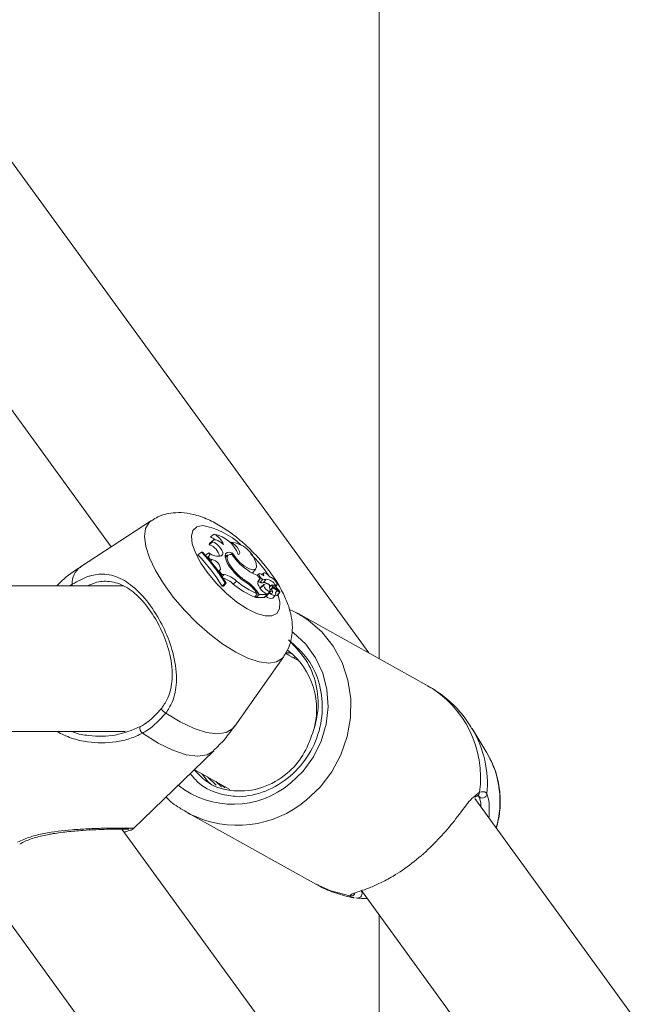
# Model space of a CAD drawing. Units: millimetres. Extents: x 0 to 42, y 0 to 29.8.
# Drawn here: x 9.7 to 9.9, y 5.3 to 5.5 of the extents above; entities that cross this region are included whole.
import ezdxf

# ---------------------------------------------------------------- set-up
doc = ezdxf.new("R2010")
doc.units = ezdxf.units.MM
doc.layers.add('LE_NORM', color=179, linetype='Continuous', lineweight=50)
doc.styles.add('SLDTEXTSTYLE0', font='TXT', dxfattribs={"width": 0.605})
doc.dimstyles.new('SLDDIMSTYLE5', dxfattribs={"dimtxt": 0.35, "dimasz": 0.3, "dimexe": 0, "dimexo": 0.0625, "dimgap": 0.08750000000000001, "dimtad": 0, "dimtih": 1, "dimtoh": 1, "dimdec": 0, "dimlfac": 50, "dimrnd": 1e-09, "dimzin": 12, "dimdsep": 46, "dimtxsty": 'SLDTEXTSTYLE0', "dimsah": 1, "dimcen": 0.09, "dimadec": 0, "dimazin": 3, "dimtfac": 1, "dimtdec": 0, "dimtofl": 0, "dimtmove": 0, "dimatfit": 3, "dimfxl": 0, "dimfrac": 2, "dimtolj": 1, "dimtzin": 12, "dimarcsym": 0})

# ---------------------------------------------------------------- blocks, each defined once
blk = doc.blocks.new('_D_18')
at = {"layer": 'LE_NORM'}
for p, q in [((4.81892220052824, 6.448989680027098), (4.31892220052824, 6.448989680027098)), ((4.51892220052824, 5.922153541186886), (4.51892220052824, 6.448989680027098)), ((4.81892220052824, 6.448989680027098), (5.31892220052824, 6.353097975827595)), ((5.31892220052824, 6.353097975827595), (9.646300552042291, 6.353097975827595))]:
    blk.add_line(p, q, dxfattribs=at)
blk.add_solid([(4.51892220052824, 6.448989680027098), (4.41892220052824, 6.148989680027098), (4.61892220052824, 6.148989680027098)], dxfattribs=at)
at = {"layer": 'LE_NORM', "char_height": 0.35, "attachment_point": 1, "style": 'SLDTEXTSTYLE0'}
for s, insert in [('Valhoogte', (1.994824969497777, 6.62794115314845)), ('72', (3.880449944463826, 6.62794115314845))]:
    blk.add_mtext(s, dxfattribs=dict(at, insert=insert))

msp = doc.modelspace()

# ---------------------------------------------------------------- linework, layer by layer
at = {"color": 7, "linetype": 'Continuous', "lineweight": 18}
for p, q in [((9.805661351653477, 5.372139521596607), (9.805661351653477, 5.583521270746319)), ((9.8034202477747, 5.373387005045605), (9.678406233513535, 5.545421094841037)), ((9.646840756503845, 5.534424109274704), (9.746919136379212, 5.396704397778611)), ((9.755761295831746, 5.40250381298472), (9.740161293105713, 5.39227204850339)), ((9.769149787275675, 5.397808968563825), (9.768418097603252, 5.397133279630765)), ((9.769309986199723, 5.398147396198702), (9.768586606029206, 5.397568246024862)), ((9.769511738874098, 5.399483222249223), (9.76866369872352, 5.398873456113444)), ((9.773193116083592, 5.397696234862298), (9.77298914619724, 5.39753417138469)), ((9.766704072187963, 5.395490122283789), (9.765930938828179, 5.394914354878622)), ((9.766915758072138, 5.395490122283769), (9.766704072187963, 5.395490122283789)), ((9.768342702833213, 5.395386576718729), (9.767584780507345, 5.394852323293171)), ((9.767646318530627, 5.394700138231094), (9.767584780507345, 5.394852323293171)), ((9.768073452952098, 5.394554003667128), (9.768594390102288, 5.39396004654211)), ((9.768594390102288, 5.39396004654211), (9.768440382932951, 5.393794861444061)), ((9.769050066428882, 5.393878472928836), (9.768594390102288, 5.39396004654211)), ((9.769050066428882, 5.393878472928836), (9.768679288223172, 5.393453701508832)), ((9.771280214301271, 5.394930648134321), (9.770945763419398, 5.394662873973434)), ((9.771280214301271, 5.394930648134321), (9.771079385061341, 5.394754992791547)), ((9.772566602685105, 5.39489812324807), (9.771915993628456, 5.394377234836115)), ((9.773505016183858, 5.395323106938378), (9.773174819982636, 5.394990689500292)), ((9.770848070641454, 5.39167417844647), (9.770123797644636, 5.391094257474243)), ((9.770608578058162, 5.391424388329424), (9.770423419260595, 5.391275175832789)), ((9.770848070641454, 5.39167417844647), (9.770608578058162, 5.391424388329424)), ((9.770608578058162, 5.391424388329424), (9.771199342283076, 5.390590761892327)), ((9.774018047814991, 5.391250636848578), (9.77387238984482, 5.391110813966303)), ((9.778041351648234, 5.391131361394994), (9.77864305328085, 5.391836094635457)), ((9.771199342283076, 5.390590761892327), (9.771030294165032, 5.390409063615651)), ((9.77164831303661, 5.39058645405543), (9.771033462723668, 5.389876646248645)), ((9.77164831303661, 5.39058645405543), (9.771199342283076, 5.390590761892327)), ((9.774349270584413, 5.389172542660604), (9.773679084004216, 5.388490270417061)), ((9.776532415195797, 5.389153037329806), (9.776332145452725, 5.388938070073256)), ((9.779318289023157, 5.390766753624427), (9.778910110007086, 5.390439958727704)), ((9.779555948026655, 5.38965460618782), (9.778976965965013, 5.38895582768071)), ((9.779555948026655, 5.38965460618782), (9.779012503112675, 5.390402450795846)), ((9.780178213483852, 5.389560127463484), (9.779548898120472, 5.388853024154717)), ((9.780334056276581, 5.390920178234079), (9.779946117830212, 5.390609588273486)), ((9.78092418619437, 5.389573499591763), (9.780317700267053, 5.388865190110266)), ((9.749664416249834, 5.388110171399604), (9.703681486083857, 5.388110171399608)), ((9.771884192021144, 5.388726541319653), (9.771215627568441, 5.388016733505444)), ((9.771215627568441, 5.388016733505444), (9.771519633767156, 5.388016733505448)), ((9.772098851273435, 5.388726541319662), (9.771519633767156, 5.388016733505448)), ((9.771884192021144, 5.388726541319653), (9.772098851273435, 5.388726541319662)), ((9.778565507483174, 5.386899184280678), (9.778937316311326, 5.386387531268227)), ((9.77873256146615, 5.38706655123691), (9.7793296381613, 5.386244902941847)), ((9.78035181279536, 5.388262875719294), (9.779623219078518, 5.387673916123322)), ((9.779623219078518, 5.387673916123322), (9.77964018593022, 5.387481856548041)), ((9.780481182883745, 5.388512763437796), (9.779757802713224, 5.387933613263951)), ((9.781156901178043, 5.386270068469978), (9.781758602810688, 5.386974801710475)), ((9.782210680264566, 5.38712104292916), (9.781486553999839, 5.386507654528211)), ((9.782176125694777, 5.388320426276293), (9.781619348880637, 5.387874661515463)), ((9.78220636134857, 5.387567526263609), (9.781780557663133, 5.387226620763993)), ((9.78241040915652, 5.38788849412469), (9.783880099432368, 5.386887204884744)), ((9.78291604343149, 5.388258458316042), (9.782731926113113, 5.38806761327564)), ((9.782850786528199, 5.387399536091324), (9.783880955750652, 5.386697333477479)), ((9.782910928853903, 5.387929005117637), (9.783230623853562, 5.388303442680804)), ((9.783800849119316, 5.386751937211199), (9.783909658184362, 5.386879378057034)), ((9.778937316311326, 5.386387531268227), (9.778387440241362, 5.385648699467067)), ((9.778489235656481, 5.385785475177101), (9.778671182230648, 5.385535095127671)), ((9.7793296381613, 5.386244902941847), (9.778671182230648, 5.385535095127671)), ((9.778671182230648, 5.385535095127671), (9.780513953552576, 5.385535095127658)), ((9.7793296381613, 5.386244902941847), (9.781077835861025, 5.386244902941862)), ((9.780585031514832, 5.386596047141722), (9.781077835861025, 5.386244902941862)), ((9.781077835861025, 5.386244902941862), (9.780853684144725, 5.385930679773334)), ((9.781498066172325, 5.386452334829954), (9.78087019130797, 5.385949647789775)), ((9.781055740734637, 5.386213929274846), (9.781156901178043, 5.386270068469978)), ((9.781447103780682, 5.386609963543319), (9.781486553999839, 5.386507654528211)), ((9.781506716456564, 5.386450391135172), (9.781486553999839, 5.386507654528211)), ((9.781610458285932, 5.386520346977305), (9.781529887722916, 5.386477328088184)), ((9.782318245147902, 5.38543186547601), (9.782919946780511, 5.386136598716466)), ((9.783292317949186, 5.385966976465971), (9.783894019581805, 5.386671709706438)), ((9.816209783989063, 5.366267863938794), (9.78788668283412, 5.382033576653073)), ((9.78788668283412, 5.382033576653073), (9.788488969287771, 5.381685698008399)), ((9.774017415435765, 5.357329520915429), (9.784736637519984, 5.372598684853342)), ((9.788210446214313, 5.371552993134332), (9.785098770105332, 5.373285070117205)), ((9.785162016477901, 5.373384418620721), (9.785911058512479, 5.37313305222072)), ((9.785304033761308, 5.373607501842836), (9.786377476142176, 5.373247271929919)), ((9.786390489739365, 5.372566049959556), (9.78714870852153, 5.372311603991388)), ((9.829289835136155, 5.351447595197671), (9.826048059424057, 5.356801704083852)), ((9.693029693413372, 5.35611017139961), (9.749986349911186, 5.356110171399604)), ((9.751742042431738, 5.334809668933647), (9.769387105350036, 5.351906125598941)), ((9.765127081742039, 5.34777855125452), (9.77293242337997, 5.343433801955097)), ((9.76995127133141, 5.344390031819282), (9.768018782025196, 5.346168921162437)), ((9.771065896549993, 5.344032506304305), (9.769855947147907, 5.345146285350954)), ((9.77180898002905, 5.343794155960987), (9.771080723896379, 5.344464528143297)), ((9.945805553524337, 5.177447949541872), (9.826655957051585, 5.341411915300896)), ((9.76356841015385, 5.338345802461109), (9.791891511308792, 5.322580089746831)), ((9.764172118830782, 5.338022001235411), (9.76356841015385, 5.338345802461109)), ((9.8635445217746, 5.177447949541881), (9.749255406643092, 5.334723316935487)), ((9.719818778664811, 5.320796772939597), (9.818471218388986, 5.185039324086818)), ((9.801778885911684, 5.321210880719589), (9.900003496166471, 5.186042175920889)), ((9.80081911372041, 5.319581044782103), (9.800532686737627, 5.319646892932301)), ((9.805661351653477, 5.25710205165156), (9.805661351653477, 5.315868147728549))]:
    msp.add_line(p, q, dxfattribs=at)
at = {"color": 8, "linetype": 'Continuous', "lineweight": 18}
for p, q in [((9.737836806881559, 5.388110171399606), (9.738350278855828, 5.38845488915118)), ((9.77873256146615, 5.38706655123691), (9.778558708711858, 5.386908523819957)), ((9.826970610365219, 5.342229574394895), (9.827680053891406, 5.342851672130457)), ((9.827504692394848, 5.341927544946443), (9.827418645297335, 5.342048907605379)), ((9.799273430221543, 5.320053435478741), (9.799546493125295, 5.320394771578896))]:
    msp.add_line(p, q, dxfattribs=at)
at = {"color": 8, "linetype": 'Continuous', "lineweight": 18, "flags": 128}
for points in [[(9.784736637519984, 5.372598684853342), (9.784435961050706, 5.372232509655998), (9.783170179964234, 5.371424908163672), (9.781450084877674, 5.371152616814456), (9.779334251566171, 5.371424908163672), (9.776894732195487, 5.372232509655999), (9.774214601671906, 5.373547919391225), (9.77138512862595, 5.375326342668481), (9.76850266736862, 5.37750721741604), (9.7656653766609, 5.380016276560046), (9.762969877034891, 5.382768077100636), (9.760507960497458, 5.38566890977082), (9.75836346466354, 5.388619990193179), (9.756609417766724, 5.391520822863363), (9.755305551770329, 5.394272623403952), (9.754496268267053, 5.396781682547959), (9.75420912643597, 5.398962557295518), (9.754453904547745, 5.400740980572773), (9.755222266977366, 5.402056390308), (9.755761295831746, 5.40250381298472)], [(9.783475857816832, 5.386371296439582), (9.783906940961682, 5.384561179160388), (9.783830887951378, 5.383075197527855), (9.783236430262301, 5.382037673891082), (9.782155615262333, 5.381504541417883), (9.780646709967886, 5.381504541417883), (9.778791059853946, 5.382037673891083), (9.776688703498476, 5.383075197527855), (9.77445297947677, 5.384561179160388), (9.772204416249535, 5.38641550913424), (9.770064234442371, 5.388538220040546), (9.768147811810469, 5.390814875984905), (9.766558463193958, 5.393122741856063), (9.765381870788145, 5.395337400007538), (9.764681464994178, 5.397339457645144), (9.7644950048697, 5.39902098332342), (9.764832542528287, 5.400291325557808), (9.765675881227395, 5.401081999869631), (9.766979556359466, 5.401350380802085), (9.766979556359466, 5.401350380802085)], [(9.738350278855828, 5.38845488915118), (9.738356632894146, 5.388260954130227), (9.73839125438213, 5.388110171399605)], [(9.788488969287771, 5.381685698008399), (9.790112289870372, 5.380612879228906), (9.793109637362907, 5.3779912053641), (9.795606933748639, 5.374857414300662), (9.797532336357362, 5.371301659501811), (9.798830454861598, 5.367426233559164), (9.799463944755454, 5.36334262542112), (9.799414581688081, 5.359168313058802), (9.798683785745052, 5.355023383838726), (9.797292580595087, 5.351027079827898), (9.795280988677394, 5.347294367416657), (9.792706879828945, 5.343932629944943), (9.789644306474646, 5.341038578479115)], [(9.774017415435765, 5.357329520915429), (9.773581118059365, 5.356815919845623), (9.772125448001963, 5.355936231562324), (9.770177256120334, 5.355639868487902), (9.767798341054341, 5.355936231562317), (9.765064164423967, 5.356815919845611), (9.762061457109517, 5.358251028725347), (9.758885468059345, 5.360196035079457)], [(9.769387105350022, 5.351906125598937), (9.767979367137986, 5.351040017305539), (9.765907514192786, 5.350709595192122), (9.763355437909532, 5.351040017305531), (9.760411202363017, 5.35201988182447), (9.75717640380297, 5.353615376725821), (9.75376266488904, 5.355771446530556)], [(9.791891511308792, 5.322580089746831), (9.795043608210923, 5.321138747150582), (9.799273430221543, 5.320053435478741)]]:
    msp.add_lwpolyline(points, dxfattribs=at)
at = {"color": 7, "linetype": 'Continuous', "lineweight": 18, "flags": 128}
for points in [[(9.768586606029206, 5.397568246024862), (9.768462000553809, 5.397398156965208), (9.768418097603252, 5.397133279630765)], [(9.77152133613624, 5.397225472299374), (9.77110241088649, 5.397577850425844), (9.770682854235185, 5.397868057054015), (9.770282451056739, 5.398082407019618), (9.769920083012481, 5.398210792302355), (9.769612838155295, 5.398247158685978), (9.769375205114772, 5.398189791254679), (9.769218389862374, 5.398041395262733), (9.769149787275675, 5.397808968563825)], [(9.771280214301271, 5.394930648134321), (9.771389681784951, 5.395154561969339), (9.77135510341829, 5.395496296201636), (9.771179858589193, 5.395922452708514), (9.770881074198485, 5.396391382670627), (9.770487950826023, 5.396857256964253), (9.770038908920768, 5.397274545100055), (9.76957783392126, 5.39760246497591), (9.769149787275675, 5.397808968563825)], [(9.774738911838618, 5.395038654652475), (9.774994381718507, 5.395108900892804), (9.775104372600014, 5.395333371137137), (9.77505600340197, 5.395685777575087), (9.774854938662724, 5.3961248497316), (9.774524725163523, 5.396599167670685), (9.774104034354474, 5.397053183807038), (9.77364213352377, 5.397433728108527), (9.773193116083592, 5.397696234862298)], [(9.773505016183858, 5.395323106938378), (9.772834419636265, 5.395479909469305), (9.772321423087696, 5.395409563148311), (9.77200131744454, 5.395116907355771), (9.77189612394323, 5.394622074952631), (9.77201307922896, 5.393959107267367), (9.772344137520426, 5.393173612268656), (9.772866524108508, 5.392319627026621), (9.773544302111684, 5.391455900305382)], [(9.772382038006741, 5.394750357702488), (9.77217977005795, 5.394772492522645), (9.771901049935723, 5.394756719797638)], [(9.77340838836386, 5.39500070778834), (9.772900228825142, 5.395033584675651), (9.772540862313146, 5.3948762011829), (9.772354043878321, 5.394538960763621), (9.77235212269956, 5.394044155876649), (9.772535225771719, 5.39342449439726), (9.77289124951093, 5.392720937542522), (9.773396659832619, 5.391979992229527), (9.774018047814991, 5.391250636848578)], [(9.773505016183858, 5.395323106938378), (9.774216017326474, 5.394270807579256), (9.775143890993231, 5.393256622497554), (9.776170494223516, 5.392409684389303), (9.777165113161175, 5.391837830969004), (9.778001106399955, 5.391613874364571), (9.778572029797923, 5.39176633019968), (9.778805189643702, 5.392275786797535), (9.778670898496586, 5.393077376802915)], [(9.777802578378907, 5.39096261442798), (9.77797404302066, 5.391064452270109), (9.778041351648234, 5.391131361394994)], [(9.77912414118097, 5.389127693772044), (9.779285265186157, 5.389001275564658), (9.779548898120472, 5.388853024154717)], [(9.779638299408436, 5.390742699567419), (9.77943539825132, 5.390798906109985), (9.779304550622067, 5.390753914896005), (9.779266444555908, 5.39061483938887), (9.779327104920421, 5.390403668515755), (9.77947694083677, 5.390153790045987), (9.779692262072782, 5.389904711723155), (9.779939024654247, 5.389695814781348), (9.780178213483852, 5.389560127463484)], [(9.781743399339506, 5.390000271936744), (9.781491548182588, 5.390324166314023), (9.781186358973034, 5.390616092546878), (9.780870579231102, 5.390835160845757), (9.780588439881395, 5.390950686552578), (9.780379459875395, 5.390946488107383), (9.780272910814988, 5.390823153581822), (9.780283716911041, 5.390597958308588), (9.780410364565425, 5.390302445144367)], [(9.78291604343149, 5.388258458316042), (9.783163160395583, 5.388255106242075), (9.783275826173405, 5.388407651359782), (9.783233714525775, 5.388688572725286), (9.783044422892113, 5.389047188800887), (9.7827421017225, 5.389418801004036), (9.782381293332458, 5.389736366097029), (9.782027091823998, 5.389942591580223), (9.781743399339506, 5.390000271936744)], [(9.779757802713224, 5.387933613263951), (9.77967049130065, 5.387827361686631), (9.779623219078518, 5.387673916123322)], [(9.78035181279536, 5.388262875719294), (9.780385989593105, 5.388027416870364), (9.780544004458926, 5.387726174817974), (9.780797419911051, 5.387413363229483), (9.78110062949807, 5.387145277908448), (9.781399065461065, 5.38697016540047), (9.78163901913653, 5.386919540200896), (9.78177730675036, 5.387002513181558), (9.781789041077685, 5.387204151933351)], [(9.78184032239729, 5.388051576581426), (9.78177312109167, 5.388119479456959), (9.7816352143927, 5.38824990586711)], [(9.782850786528199, 5.387399536091324), (9.78266791668391, 5.387510283173804), (9.782499897780015, 5.387581218838002), (9.782356071834855, 5.387608398990363), (9.78224443571417, 5.387590312387355), (9.782171196497417, 5.387527964662114), (9.78214042635797, 5.387424822410237), (9.78215383614621, 5.387286620443617), (9.782210680264566, 5.38712104292916)], [(9.783880099432368, 5.386887204884744), (9.783889197851268, 5.386881339389747), (9.783897482296117, 5.386877814272925), (9.783904273413151, 5.386876918606316), (9.783909014306774, 5.386878725837748), (9.783911316206952, 5.386883087767858), (9.783910990349732, 5.386889646702957), (9.783908063456558, 5.386897864787185), (9.783902775543007, 5.386907068108584)], [(9.783883458523947, 5.386672505949116), (9.783888397702508, 5.386670616628674), (9.783892202140464, 5.386670573819828), (9.783894472270923, 5.386672382018644), (9.783894969669978, 5.386675851316286), (9.783893642097537, 5.386680617344489), (9.783890628983915, 5.386686179543887), (9.78388624678596, 5.386691953736018), (9.783880955750652, 5.386697333477479)], [(9.781610458285932, 5.386520346977305), (9.781914746951477, 5.386306136816543), (9.782205437053126, 5.386148722075816), (9.782467588126204, 5.386056193327729), (9.782687726513293, 5.386033306229539), (9.782854537863551, 5.386081237098843), (9.782959448651184, 5.386197522454928), (9.78299706682497, 5.386376185633143), (9.78296545894107, 5.386608043964816)], [(9.783233774583428, 5.385975388125657), (9.78305371331884, 5.386082447278784), (9.78292533287177, 5.38614317316687)], [(9.783233774583428, 5.385975388125657), (9.78326086793449, 5.385962996335754), (9.783281986226498, 5.38596115165854), (9.783292317949186, 5.385966976465971)], [(9.786192848129266, 5.344784513459247), (9.788973697018626, 5.347449991088732), (9.791261755835663, 5.350572520294001), (9.792979107481587, 5.354045767088031), (9.794067269605836, 5.35775145421695), (9.794489186152372, 5.361563388950066), (9.794230489259236, 5.365351760421955), (9.793299988538854, 5.36898756018579), (9.791729371077242, 5.372346975441278), (9.789572122368309, 5.375315605331066), (9.786901704929504, 5.377792356724735), (9.786621103173303, 5.378001326964577)], [(9.758885468059345, 5.360196035079457), (9.758638828115963, 5.360350249760907), (9.758395799040883, 5.360532583911942), (9.758178814578091, 5.360726206469598), (9.758007904322339, 5.360913244350638), (9.757898844809503, 5.361076432296011), (9.757861703202082, 5.36120070660773), (9.7578999080006, 5.361274595662116), (9.758009932562524, 5.361291278842628)]]:
    msp.add_lwpolyline(points, dxfattribs=at)
at = {"color": 8, "linetype": 'Continuous', "lineweight": 18}
for centre, radius, start, end in [((9.763920607178015, 5.384857144553359), 0.01677450482282554, 47.13708248043321, 79.49291861393412), ((9.755601567939944, 5.373190602918695), 0.03101458314246956, 33.81782006825048, 44.97531729970233), ((9.74267059469826, 5.388743345935526), 0.004329934906533002, 125.4170767227372, 183.8198278287758), ((9.804660391774709, 5.346093054345836), 0.02324675036716069, 351.9849172811817, 60.21033061709169), ((9.805688394222816, 5.344632840439467), 0.02371951158520198, 354.705875764048, 30.70352519792545), ((9.774612129949842, 5.358918571584674), 0.02335937680092902, 243.4531008367804, 310.054641589275), ((9.79946133230411, 5.321040025543429), 0.001004324224727826, 259.216813688829, 341.8571112075091)]:
    msp.add_arc(centre, radius, start, end, dxfattribs=at)
at = {"color": 7, "linetype": 'Continuous', "lineweight": 18}
for centre, radius, start, end in [((9.76728101127086, 5.395668451884569), 0.00349054103239778, 47.63915360909783, 66.66389974744364), ((9.767455456394364, 5.395629714185553), 0.004367816620833113, 21.42879006802864, 61.91503372780956), ((9.76804751564829, 5.392465102591344), 0.007169236583298024, 21.03704961258831, 78.21516378629511), ((9.772615275803231, 5.391453293874942), 0.006269626110161234, 15.01309712662279, 84.71182801305847), ((9.738554564808469, 5.368565382725161), 0.03895300201535355, 31.16982811100262, 43.72603864496222), ((9.739090439444919, 5.368799163447854), 0.03855717365532551, 31.11963432520901, 43.80797710370837), ((9.767992104008416, 5.395040135046234), 0.0004928908280648124, 279.4998223320417, 44.65829179423578), ((9.770210405529227, 5.397234541475216), 0.00262741072196866, 224.6956428398162, 289.3134588474679), ((9.767417986292855, 5.393994422930871), 0.003294335140153933, 10.06254312751472, 72.32693511121762), ((9.738024130805803, 5.368059973932547), 0.03872915839512522, 31.01686088553845, 43.89899747238441), ((9.768643352945599, 5.391711276462494), 0.002205029791456987, 359.0359948682352, 79.37104477465141), ((9.782516292056572, 5.400814716047872), 0.0108053968792275, 212.5520269327299, 231.7601648404251), ((9.767375737344405, 5.39033654151353), 0.003046299475975415, 27.67392871849878, 47.36035823682806), ((9.782552072535763, 5.398635379356538), 0.0115188908953464, 218.5559579823565, 239.5957938361404), ((9.782787553479084, 5.399206767322883), 0.01184078720848944, 222.2158738983589, 238.1113278931657), ((9.78318019319802, 5.40089076878789), 0.01128602919319759, 229.3512083979248, 248.328860837535), ((9.769841012018565, 5.384582076456485), 0.005477661599673168, 45.51864775933068, 73.29386250851734), ((9.770844271409802, 5.385763775011077), 0.004889244941960277, 44.20256144524608, 80.5346517302535), ((9.786695676903811, 5.404340398292405), 0.01955754569139079, 230.8549290805864, 246.628334936943), ((9.772041474255408, 5.382214212804176), 0.008265339456280498, 35.94940896392959, 57.08827769563962), ((9.780153271998882, 5.388754054754479), 0.001080642777189102, 123.5557956170339, 214.1769882557954), ((9.779917773142726, 5.389840243494209), 0.001053883677789642, 249.5117716657537, 292.3014379711158), ((9.778752356561201, 5.388291935125847), 0.002605981787472885, 50.48860889754125, 70.1252524860062), ((9.780534153252658, 5.390517768232577), 0.001021650117039769, 249.610704230965, 292.4432166528988), ((9.780300060070195, 5.387151183854155), 0.001714097028330868, 43.3568874382314, 89.41034454024988), ((9.780647961433285, 5.386989082845958), 0.002599136401698161, 29.23439245531764, 83.89933612649148), ((9.786021577274397, 5.403619677342765), 0.01952526809157776, 230.792609231694, 246.9840374375484), ((9.772310050169276, 5.382342552961036), 0.007739097827857885, 36.07052956628021, 55.24022667885477), ((9.7823151343995, 5.389417095272669), 0.003309315419939991, 202.5688427046987, 238.4798885091035), ((9.780997397182617, 5.387860846249896), 0.0007605306669258158, 32.4121846404094, 148.0879387199355), ((9.781882469627895, 5.386848772428837), 0.0004264427832319289, 230.3674748034041, 39.67775170732311), ((9.783521714604234, 5.387990363318013), 0.001902704888041204, 171.5945422426319, 204.4064668058388), ((9.78246815724957, 5.388175619107689), 0.0002928747140214196, 147.2408481686504, 258.6280868433881), ((9.782133514317053, 5.387586147918886), 0.0007531481924859485, 49.30532133550984, 83.26332130004944), ((9.778312195712386, 5.38246943976365), 0.007137725700130527, 38.44145272278626, 52.83093551539421), ((9.78343656137791, 5.386467921847618), 0.0004914994544485132, 24.59773316048335, 163.4357062085654), ((9.780956386454955, 5.385935302191867), 8.738077330277725e-05, 170.5507815217816, 240.7793090494336), ((9.781897353121499, 5.386570559648199), 0.001213991151396049, 215.8806476939334, 290.2856697989523), ((9.775608691409067, 5.361069726921699), 0.01634849085274504, 341.3097798217798, 52.46930740780829), ((9.754519845342235, 5.35683067879406), 0.001302035032842664, 162.9973589157628, 234.4413393616661), ((9.811507368520216, 5.340917287752061), 0.02066648237717466, 343.3811532838795, 30.63289785169636), ((9.773629471049302, 5.359584514352647), 0.01941335803249931, 231.6800741421921, 310.3271539700551), ((9.826742063359399, 5.342851596276144), 0.0009379905350741786, 288.9081728342216, 0.004633449739655694), ((9.828302813022589, 5.342544740313), 0.001008923513911661, 217.7151713727879, 354.2853336586631), ((9.800915485060301, 5.320573446148976), 0.0009970696606176545, 264.4534419763818, 39.3975247627714)]:
    msp.add_arc(centre, radius, start, end, dxfattribs=at)
for points, knots in [([(9.761672244773852, 5.404208079924737), (9.760908119814788, 5.404163047795349), (9.759379750234071, 5.404072976484504), (9.75736423183469, 5.403474681942626), (9.756278095585783, 5.402763652047224), (9.755863807225905, 5.402492441681594)], [0, 0, 0, 0, 0.3821325105739465, 0.764324863410406, 1, 1, 1, 1]), ([(9.784748612562378, 5.37273503655047), (9.78504422180647, 5.373161048965001), (9.785783350575347, 5.374226232269566), (9.786401615808062, 5.376195524565502), (9.786701239417667, 5.378459591054546), (9.78655081755093, 5.380818709089128), (9.785967736912802, 5.383338401548981), (9.784886878115419, 5.386078590529622), (9.783296304291124, 5.38896344652354), (9.781288628697883, 5.391830321366466), (9.779007006222315, 5.394529166837557), (9.776517872501593, 5.397016407020281), (9.773862684614876, 5.399253685990817), (9.771058586273657, 5.401199134243219), (9.768069906679656, 5.402807096363639), (9.765138686641697, 5.403845275841289), (9.762940978195202, 5.404189799032933), (9.761856570705666, 5.404205424014236), (9.761672244773852, 5.404208079924737)], [0, 0, 0, 0, 0.03490002844191065, 0.08726254530853055, 0.1397705338828604, 0.1951069104297275, 0.2565472342052927, 0.3269488512233094, 0.4031660285747742, 0.4770808765415662, 0.5487422157363859, 0.6195620141703729, 0.6907909648639883, 0.7635338651980533, 0.8397916670867043, 0.9226711457607065, 0.986855759249767, 0.9999999999999999, 0.9999999999999999, 0.9999999999999999, 0.9999999999999999]), ([(9.74022663095994, 5.392271766103003), (9.740027102342335, 5.392154614346508), (9.738371373921186, 5.391182465613427), (9.736585886207326, 5.389783919104402), (9.735194390449566, 5.388338120525014), (9.734975002876833, 5.388110171399606)], [0, 0, 0, 0, 0.1034743606925777, 0.8586509640416111, 1, 1, 1, 1]), ([(9.738350278855828, 5.38845488915118), (9.739613185261321, 5.38915633769481), (9.740907817702613, 5.389875407640556), (9.743263612271221, 5.390611376799802), (9.745755742877371, 5.390916101442308), (9.749286619863318, 5.389835331453955), (9.752993175294195, 5.387010567863312), (9.756331197220838, 5.382838972009412), (9.758994749251414, 5.377909961291437), (9.760848808895362, 5.37256594575435), (9.761476133510822, 5.367377386614776), (9.760711155668089, 5.363069215819424), (9.759380189922503, 5.3609746049301), (9.758885468059345, 5.360196035079457)], [0, 0, 0, 0, 0.09288694443619475, 0.09522039884854355, 0.1905563961702991, 0.3071074673263983, 0.4180121862137279, 0.5301167094857763, 0.630233871302453, 0.7334017852285564, 0.8522967726273454, 0.9450985000310965, 1, 1, 1, 1]), ([(9.758009932562524, 5.361291278842628), (9.758481320421728, 5.362023037260473), (9.759745345798974, 5.363985245646016), (9.760510189445986, 5.36798606416946), (9.760001538572078, 5.372772006796494), (9.758362776017956, 5.377677593890643), (9.755969021711206, 5.382179283018261), (9.752930871998865, 5.385948117269375), (9.749554209629972, 5.388456662788855), (9.74628946393284, 5.389269654774726), (9.743749038271547, 5.389060341588988), (9.742196079505833, 5.388296287542171), (9.741817793838422, 5.388110171399605)], [0, 0, 0, 0, 0.06005998074011396, 0.16105068963987, 0.2891256892381089, 0.398742207932682, 0.5038831205104429, 0.6212292415812217, 0.73840263980523, 0.8633360216648212, 0.9667099826493081, 0.9999999999999999, 0.9999999999999999, 0.9999999999999999, 0.9999999999999999]), ([(9.78241040915652, 5.38788849412469), (9.782267761765171, 5.387739497065811), (9.782055168409459, 5.387517440535802), (9.781842693802847, 5.38729530200351), (9.781772786908476, 5.387222215552566)], [0, 0, 0, 0, 0.6709870629413254, 1, 1, 1, 1]), ([(9.783880099432368, 5.386887204884744), (9.783862764371213, 5.386869018784259), (9.783826308219476, 5.386830772871375), (9.783789885573492, 5.386792503948461), (9.78377078205653, 5.386772432067402)], [0, 0, 0, 0, 0.475504416384129, 0.9999999999999999, 0.9999999999999999, 0.9999999999999999, 0.9999999999999999]), ([(9.780853684144631, 5.385930679773374), (9.780844631620868, 5.385922522818749), (9.780783004981418, 5.385866992922923), (9.780689732631135, 5.385784287071504), (9.78057509996481, 5.385681689599406), (9.780513175729098, 5.385626370237505), (9.780482213611485, 5.385598710556772)], [0, 0, 0, 0, 0.0734465578720768, 0.5000002936843359, 0.7500001488062875, 1, 1, 1, 1]), ([(9.780853684144704, 5.38593067977334), (9.780853599747159, 5.385930571113875), (9.780853177699953, 5.38593002773996), (9.780851311786481, 5.385927733008413), (9.780843631338552, 5.385918542054839), (9.780812315057808, 5.385881752076671), (9.780701117702355, 5.385752188896166), (9.780595451263006, 5.385629625223857), (9.780513953552566, 5.385535095127662)], [0, 0, 0, 0, 0.0008304695838527986, 0.00415293327315513, 0.0174418187696524, 0.0705900042445724, 0.2831708233869405, 1, 1, 1, 1]), ([(9.781529887722916, 5.386477328088184), (9.781529248479877, 5.386476741823578), (9.781526052204104, 5.386473810444975), (9.781512816396898, 5.38646133159969), (9.781460789450108, 5.386410637648989), (9.781258008313118, 5.386207945933021), (9.781066471839697, 5.386013835830554), (9.780913729358051, 5.385859040985303)], [0, 0, 0, 0, 0.002967417328190455, 0.01483736791329872, 0.06231816428689245, 0.2522371952377884, 0.9999999999999999, 0.9999999999999999, 0.9999999999999999, 0.9999999999999999]), ([(9.781529887722916, 5.386477328088184), (9.781529220846245, 5.386476823958035), (9.781525886348726, 5.386474303220984), (9.78151519411024, 5.386466004083486), (9.781505359399425, 5.38645811993455), (9.781498097756172, 5.386452298525257)], [0, 0, 0, 0, 0.06138980896138382, 0.3069595547991859, 1, 1, 1, 1]), ([(9.783883458523947, 5.386672505949116), (9.7838742482958, 5.386662568379294), (9.783828197142844, 5.386612880516985), (9.783634441955549, 5.3864044103158), (9.783426922722322, 5.38618208366062), (9.7832562876363, 5.38599948024238), (9.783233774583428, 5.385975388125657)], [0, 0, 0, 0, 0.04267694079798523, 0.2133847606782959, 0.8962164764235994, 1, 1, 1, 1]), ([(9.788469493316976, 5.381610459112584), (9.78807313590007, 5.381883345860198), (9.787306061057908, 5.382411466566226), (9.78643148402979, 5.382732310266233), (9.78600881217793, 5.382887369908186)], [0, 0, 0, 0, 0.5167128357220956, 1, 1, 1, 1]), ([(9.785788519987399, 5.376236647034472), (9.78731253722393, 5.374917162422968), (9.790360571696992, 5.372278193199961), (9.792891402582029, 5.366520937157415), (9.79350442053229, 5.36021495759972), (9.792021309605696, 5.353912326747366), (9.788637350708473, 5.348358143227443), (9.783730976755688, 5.344199379003213), (9.778917829603207, 5.342228719540111), (9.775979089045652, 5.341928195129404), (9.775065743589968, 5.34183479368771)], [0, 0, 0, 0, 0.1342111312559501, 0.2684222625118954, 0.4026333937678421, 0.5368445250237899, 0.6710556562797352, 0.8052667875356811, 0.9394779187916296, 1, 1, 1, 1]), ([(9.791095044423521, 5.355830831668502), (9.791496479801438, 5.357169855217998), (9.79247095747623, 5.36042031251893), (9.792219169920882, 5.36587064255902), (9.790172201973828, 5.371752088478948), (9.787302467214086, 5.374687861103129), (9.785788519987399, 5.376236647034472)], [0, 0, 0, 0, 0.183584508782115, 0.4456483286899345, 0.7075481723382292, 1, 1, 1, 1]), ([(9.826017658892322, 5.35669185320206), (9.82566884655332, 5.35730260037617), (9.824628330478918, 5.359124474722348), (9.822295635424476, 5.361739511640512), (9.819386401231442, 5.364359059777038), (9.817217101166758, 5.365624771114358), (9.816248832673379, 5.366189722192169)], [0, 0, 0, 0, 0.1524387034010904, 0.454728527390191, 0.7566177239089532, 1, 1, 1, 1]), ([(9.753274720596817, 5.357211414391418), (9.753580615994464, 5.357387053125663), (9.755403658982411, 5.358433806248923), (9.756826137330156, 5.359993386534291), (9.758009932562524, 5.361291278842628)], [0, 0, 0, 0, 0.1677938477973617, 1, 1, 1, 1]), ([(9.758885468059345, 5.360196035079457), (9.75760555928982, 5.358786798545881), (9.756067713104684, 5.357093561434994), (9.754093750538418, 5.355961348532917), (9.75376266488904, 5.355771446530556)], [0, 0, 0, 0, 0.8322735927027879, 1, 1, 1, 1]), ([(9.7383309807093, 5.356110171399606), (9.738437750654363, 5.356064195315041), (9.739586504714373, 5.355569531636271), (9.742782317307483, 5.355084413012514), (9.74789857216807, 5.354990925483525), (9.751479501185006, 5.356469942156418), (9.753274720596817, 5.357211414391418)], [0, 0, 0, 0, 0.0228486643113225, 0.2458322506229403, 0.6219147106689051, 0.9999999999999999, 0.9999999999999999, 0.9999999999999999, 0.9999999999999999]), ([(9.769345902925185, 5.351958677061069), (9.77018789741091, 5.352768373779396), (9.77191098060536, 5.354425361837641), (9.77328434796346, 5.356380678074029), (9.773986611485066, 5.357380517816777)], [0, 0, 0, 0, 0.4886557355061469, 0.9999999999999999, 0.9999999999999999, 0.9999999999999999, 0.9999999999999999]), ([(9.791095044423521, 5.355830831668502), (9.790467051980492, 5.354149148913305), (9.789213797655863, 5.350793095494202), (9.78534462537056, 5.346456709146281), (9.780038071790676, 5.343417180978165), (9.77379786923063, 5.342758642072955), (9.768371505743309, 5.344251797585957), (9.766036351054424, 5.346742127385902), (9.765094295402946, 5.347746784282188)], [0, 0, 0, 0, 0.1519606591814761, 0.3032605812476885, 0.4923887054262682, 0.6820627077240055, 0.8717367100217419, 1, 1, 1, 1]), ([(9.831396051512858, 5.334888983549968), (9.831672250089392, 5.336058047576262), (9.832230135362298, 5.338419405160134), (9.832295282321622, 5.342077232682644), (9.83174925807486, 5.345673903041262), (9.830831457565333, 5.348649517461512), (9.8298891657233, 5.350263683527491), (9.829551685962922, 5.350841793570321)], [0, 0, 0, 0, 0.2164217712555157, 0.4371438855142344, 0.6575643219085956, 0.8773574115451305, 1, 1, 1, 1]), ([(9.77506574358997, 5.34183479368771), (9.773801392027304, 5.341952422465922), (9.770661551195225, 5.342244537137001), (9.76671807704916, 5.343930732889437), (9.764864749093103, 5.346138999426822), (9.76422349715632, 5.346903060201602)], [0, 0, 0, 0, 0.3059847888389564, 0.7598705631898197, 1, 1, 1, 1]), ([(9.770187864069007, 5.343880793207774), (9.77010157379143, 5.343907285057418), (9.76865501496396, 5.344351390929324), (9.767695903615401, 5.345639452439264), (9.766794005276722, 5.346850678370094)], [0, 0, 0, 0, 0.05965210396931703, 1, 1, 1, 1]), ([(9.758934998783303, 5.341778987611018), (9.758950798590137, 5.341761119629022), (9.759803460061795, 5.340796845825981), (9.761563159316825, 5.339485741277153), (9.76344355306048, 5.338485311571119), (9.764215024643972, 5.338074863976253)], [0, 0, 0, 0, 0.01101137779616391, 0.5942463534557286, 1, 1, 1, 1]), ([(9.799546493125295, 5.320394771578896), (9.799797381112525, 5.320501092338501), (9.800548454507505, 5.320819380570453), (9.802724719278565, 5.321462561383404), (9.805575603063396, 5.322675433592592), (9.808607629926883, 5.324244238385575), (9.81234616287315, 5.326699963631733), (9.816391403669353, 5.330109458699471), (9.82000779649255, 5.333889673535319), (9.823164251691102, 5.337741908792902), (9.825398788143495, 5.341009577083958), (9.826553572650601, 5.341905883278073), (9.826970610365219, 5.342229574394895)], [0, 0, 0, 0, 0.06468369643738879, 0.1936410109540979, 0.2711404750270839, 0.348531376955428, 0.4575651164949464, 0.5670200156000951, 0.6718857268612443, 0.7868585411558964, 0.9230263080775832, 1, 1, 1, 1]), ([(9.826635940916738, 5.341700274347589), (9.826795767231436, 5.341817779129846), (9.826982202752111, 5.341954847079533), (9.827038463517662, 5.341957050687924), (9.82704649339466, 5.341957365200252)], [0, 0, 0, 0, 0.857273947154429, 0.9999999999999999, 0.9999999999999999, 0.9999999999999999, 0.9999999999999999]), ([(9.827043158205218, 5.341953908662533), (9.827087425966802, 5.341971984451639), (9.82737697993055, 5.342090217590076), (9.827519082277467, 5.341963982616302), (9.827382203433901, 5.342181183252006), (9.827442300066703, 5.342000059387753), (9.82745274708351, 5.341968573363229)], [0, 0, 0, 0, 0.07445215302786448, 0.4869890694123622, 0.9108197320757015, 1, 1, 1, 1]), ([(9.827680053891408, 5.342851672130457), (9.82824621141791, 5.342944885769041), (9.828926345111181, 5.343056864738331), (9.829252127923281, 5.342532200108947), (9.829306722301547, 5.342444277302172)], [0, 0, 0, 0, 0.8324209373925364, 1, 1, 1, 1]), ([(9.829306722301547, 5.342444277302172), (9.829502531725334, 5.341862817674093), (9.829703260165104, 5.34126675093902), (9.829875920770432, 5.339393329583572), (9.829808421945156, 5.338263302255748), (9.829742764507829, 5.33716410240817)], [0, 0, 0, 0, 0.5205990251121396, 0.5336772257172929, 1, 1, 1, 1]), ([(9.726851862623404, 5.331411431286607), (9.727241724139832, 5.331633941727634), (9.728410619891878, 5.332301079925022), (9.730757798889762, 5.333024981989007), (9.73382739998343, 5.333708959432026), (9.737216970880331, 5.334160916101125), (9.740544755436055, 5.334442430970973), (9.74348629575672, 5.334597530254463), (9.745488163509322, 5.334670694637694), (9.74635076541173, 5.334686292296354), (9.74654733215725, 5.334689846636997)], [0, 0, 0, 0, 0.06545600599210484, 0.196252371999141, 0.3420060352663889, 0.5037709756281664, 0.6729274316793235, 0.8202797050890179, 0.9590459592353435, 1, 1, 1, 1]), ([(9.74654733215725, 5.334689846636997), (9.74709346378997, 5.334702242817793), (9.7483626937657, 5.334731051997317), (9.749703484173377, 5.334725194615635), (9.750467360129237, 5.334716507878215), (9.75079400533938, 5.33466468272565), (9.75073971960044, 5.334681470744377), (9.750730862320864, 5.334684209883204)], [0, 0, 0, 0, 0.2312551974746826, 0.5374455737298539, 0.803372418903086, 0.9679181771773964, 1, 1, 1, 1]), ([(9.749761754131688, 5.334026522781414), (9.749828800480646, 5.334050194176379), (9.750433845980707, 5.334263811639907), (9.750979490558336, 5.334444593021486), (9.751346472637149, 5.334519508398093), (9.751638719480194, 5.334741867164487), (9.75171890766914, 5.334802879104213)], [0, 0, 0, 0, 0.06709661106192545, 0.6054990797154268, 0.8917548124566453, 1, 1, 1, 1]), ([(9.791852462624478, 5.322658231493456), (9.792073218376787, 5.322516779800207), (9.793447994417932, 5.321635876825667), (9.796215447316635, 5.320594017456551), (9.798825418246834, 5.319843071455281), (9.80014966904778, 5.319627368694116), (9.800191985257472, 5.319620475948976)], [0, 0, 0, 0, 0.08815799459086023, 0.5490117359578925, 0.9855887465309189, 1, 1, 1, 1]), ([(9.8030654955249, 5.319440353409287), (9.802811590122424, 5.319456365286643), (9.801810723047756, 5.319519482340057), (9.801242893317037, 5.319554735119477), (9.80081911372041, 5.319581044782103)], [0, 0, 0, 0, 0.2536854382608276, 1, 1, 1, 1])]:
    msp.add_open_spline(points, degree=3, knots=knots, dxfattribs=at)
at = {"color": 8, "linetype": 'Continuous', "lineweight": 18}
for points, knots in [([(9.75376266488904, 5.355771446530556), (9.75285755549573, 5.355347503972481), (9.751012429669654, 5.35448326881101), (9.746948200982644, 5.353602813246416), (9.742558950518507, 5.353604863088734), (9.738177538088372, 5.354557045449555), (9.736051441627485, 5.35559913816123), (9.73500882234099, 5.356110171399606)], [0, 0, 0, 0, 0.1555681739335935, 0.3171360915726856, 0.6336774567547774, 0.8203585981674693, 1, 1, 1, 1]), ([(9.827990466603524, 5.339575471998052), (9.827990921482636, 5.339679652021396), (9.827995452997827, 5.340717495584538), (9.827731896944153, 5.341447793653009), (9.827536575606379, 5.341860222298121), (9.827504692394848, 5.341927544946443)], [0, 0, 0, 0, 0.0853947956432131, 0.850704733399636, 1, 1, 1, 1]), ([(9.726346991778492, 5.331819983470729), (9.72725313990224, 5.332231122919222), (9.72910038324946, 5.333069258088408), (9.733156773330997, 5.33402987671583), (9.73751987088643, 5.334545760794566), (9.741867206656421, 5.334802024852077), (9.74558663317993, 5.33492327463752), (9.74910139996873, 5.334972705672898), (9.751278250314629, 5.334941280434712), (9.75203931500815, 5.334932670107016), (9.751742060628645, 5.334835611792801), (9.751722016414005, 5.334829067035797)], [0, 0, 0, 0, 0.085185718186541, 0.1736567643567953, 0.3469878696115501, 0.4492103658393057, 0.5551888378549262, 0.7017407310647682, 0.8488587034708062, 0.9898083634848628, 1, 1, 1, 1]), ([(9.800208240347118, 5.31972148155676), (9.799837567852927, 5.319764473090348), (9.799339457741763, 5.319822245161139), (9.799286881457082, 5.320006337005167), (9.799273430221543, 5.320053435478741)], [0, 0, 0, 0, 0.7441577391857568, 1, 1, 1, 1])]:
    msp.add_open_spline(points, degree=3, knots=knots, dxfattribs=at)

# ---------------------------------------------------------------- dimensions: what is measured, and where the dimension line sits
at = {"layer": 'LE_NORM'}
dim = msp.add_ordinate_dim(feature_location=(9.74536055204229, 6.353097975827595), offset=(-5.42643835151405, 0.0958917041995031), dtype=0, origin=(4.494186194767372, 4.913097975827992), text='Valhoogte <>', dimstyle='SLDDIMSTYLE5', dxfattribs=at)
dim.commit()
dim.dimension.update_dxf_attribs({"geometry": '_D_18', "text_midpoint": (3.156873585013008, 6.448989680027098)})

doc.saveas('drawing.dxf')
